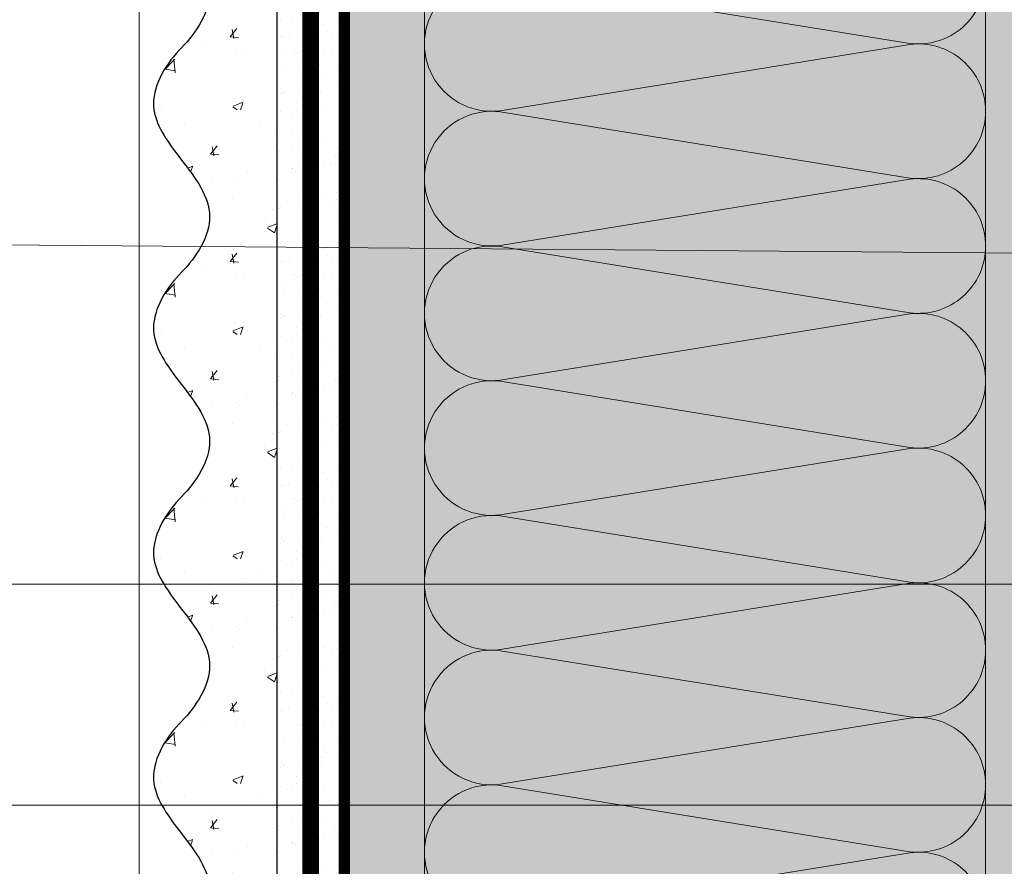
# Model space of a CAD drawing. Units: millimetres. Extents: x 259701 to 349231, y -14362 to 3115.
# Drawn here: x 311432 to 311608, y -958 to -807 of the extents above; entities that cross this region are included whole.
import ezdxf
from ezdxf import colors
from ezdxf.entities.mleader import LeaderData, LeaderLine
from ezdxf.math import Vec2, Vec3

# ---------------------------------------------------------------- set-up
doc = ezdxf.new("R2010")
doc.units = ezdxf.units.MM
for name, pattern in [('ACAD_ISO02W100', [15, 12, -3]), ('ACAD_ISO03W100', [30, 12, -18]), ('Штриховая', [6, 2, -2, 2]), ('штриховая 50', [1, 0.5, -0.5])]:
    doc.linetypes.add(name, pattern=pattern)
doc.layers.get('0').update_dxf_attribs({"lineweight": 30})
doc.layers.get('DEFPOINTS').update_dxf_attribs({"color": 251, "lineweight": 0})
doc.layers.add('TN-АННОТАЦИИ @ 10', color=7, linetype='Continuous', lineweight=20, true_color=0x000000)
for name, color, linetype, lineweight in [('TN-РАЗМЕРЫ', 184, 'Continuous', 15), ('TN-РАЗМЕРЫ @ 10', 184, 'Continuous', 15), ('TN-СТЯЖКА', 252, 'Continuous', 15), ('Грунтовка', 6, 'ACAD_ISO02W100', 30), ('ТН_Штрих Штукатурка', 7, 'Continuous', 15), ('ТН_Штукатурка', 7, 'Continuous', 25)]:
    doc.layers.add(name, color=color, linetype=linetype, lineweight=lineweight)
doc.layers.add('Стеклосетка', color=7, linetype='ACAD_ISO03W100')
doc.styles.add('TN-Текст', font='isocpeur.ttf')
doc.styles.add('TN-Текст-Аннотативный', font='isocpeur.ttf')
doc.dimstyles.new('ПТС-Размеры-Аннотативный$0', dxfattribs={"dimtxt": 2.5, "dimasz": 1.5, "dimexe": 0.7, "dimexo": 1, "dimgap": 0.8, "dimtad": 1, "dimdec": 0, "dimzin": 0, "dimdsep": 46, "dimtxsty": 'TN-Текст-Аннотативный', "dimblk": 'ARCHTICK', "dimcen": 2, "dimdle": 0.7, "dimadec": 0, "dimazin": 0, "dimtfac": 1, "dimtdec": 0, "dimtmove": 1, "dimatfit": 3, "dimfxl": 0.7, "dimtolj": 1, "dimtzin": 0, "dimlwd": -1, "dimlwe": -1, "dimarcsym": 0})

# ---------------------------------------------------------------- blocks, each defined once
blk = doc.blocks.new('_DotSmall')
at = {"color": 0, "linetype": 'ByBlock', "const_width": 0.5}
blk.add_lwpolyline([(-0.0625, 0, 1), (0.0625, 0, 1)], format="xyb", close=True, dxfattribs=at)
blk = doc.blocks.new('*U36')
at = {"layer": 'ТН_Штрих Штукатурка', "ltscale": 100, "transparency": 33554636}
h = blk.add_hatch(dxfattribs=at)
h.set_pattern_fill('AR-SAND', color=256, scale=0.1, angle=180, style=0)
h.set_pattern_definition([(217.5, (852.9999999999774, 59118.9397012332), (0.1600031295984064, -4.894132373293424), [0, -3.860800000000001, 0, -4.318000000000001, 0, -4.1275]), (187.5, (852.9999999999774, 59118.9397012332), (-4.495232831380023, -7.168251005683545), [0, -2.082799999999998, 0, -3.479799999999998, 0, -1.333499999999999]), (147.5, (856.124199999983, 59118.9397012332), (-7.90992370241458, -0.01437184678545994), [0, -1.269999999999999, 0, -4.571999999999996, 0, -5.968999999999996]), (137.5, (856.124199999983, 59118.9397012332), (-7.635564524722971, -2.229293232572165), [0, -0.635, 0, -2.9972, 0, -3.429])])
h.paths.add_polyline_path([(-2.593480985524365e-13, 599.9999999999999), (11.99999999999974, 599.9999999999999), (11.99999999999972, 639.9999999999926), (-2.771116669464358e-13, 639.9999999999926)])
h = blk.add_hatch(dxfattribs=at)
h.set_pattern_fill('AR-CONC', color=256, scale=0.1, angle=180, style=0)
h.set_pattern_definition([(230.0000000000001, (-2.593480985524365e-13, 599.9999999999999), (-18.2184668996004, 1.593908553890302), [1.905, -20.955]), (175, (-2.593480985524365e-13, 599.9999999999999), (3.524342142496941, -19.10568452390352), [1.524, -16.764058417]), (280.4514447, (-1.51820070000026, 600.1328253499998), (-14.69412470903532, -17.51177519121952), [1.61900088, -17.80902446]), (226.1842, (-2.574031856533816e-13, 594.9199999999998), (-27.107904089213, 4.204232793272705), [2.857499999999999, -31.43249999999999]), (276.6355576100001, (-2.258990000000258, 595.2703499999999), (-23.74041340515029, -24.74261245977216), [2.428502314, -26.713560816]), (171.18415117, (-2.574031856533816e-13, 594.9199999999998), (-23.74041340649769, -24.74261245855328), [2.285996707, -25.145973192]), (201, (-2.540000000000258, 596.1899999999998), (-15.16143912691325, 10.22651981870876), [1.905, -20.955]), (146.0000000000001, (-2.540000000000258, 596.1899999999998), (-6.1802028347647, -18.41879661223193), [1.524, -16.764]), (251.451445, (-3.803453260000258, 597.0422099899998), (-21.34164192787161, -8.192276888590532), [1.61900088, -17.80899376]), (217.5, (-2.593480985524365e-13, 599.9999999999999), (-0.3088603250591784, -8.455503887315311), [0, -16.5608, 0, -17.018, 0, -16.8275]), (187.5, (-2.593480985524365e-13, 599.9999999999999), (-6.681966251030572, -10.01805748181195), [0, -9.702799999999998, 0, -16.1798, 0, -6.4135]), (147.5, (5.664199999999741, 599.9999999999999), (-13.55905951668714, 0.5728743992673392), [0, -6.35, 0, -19.812, 0, -26.289]), (137.5, (8.20419999999974, 599.9999999999999), (-14.8129181386018, -2.542649103333309), [0, -8.254999999999999, 0, -13.1572, 0, -18.669])])
edge = h.paths.add_edge_path()
edge.add_line((11.99999999999972, 639.9999999999999), (11.99999999999974, 599.9999999999999))
edge.add_line((11.99999999999974, 599.9999999999999), (33.91626297328027, 599.9999999999999))
edge.add_spline(control_points=[(33.91626297328027, 599.9999999999999), (33.46087830081657, 603.1248807340904), (28.74975791948268, 609.265895466959), (21.55795630720297, 618.6405146831743), (26.36476861651995, 626.304469849652), (28.99999999999973, 628.9397012331318), (31.63523138347338, 631.5749326166055), (34.2810843906317, 635.7934661309243), (33.96735444011321, 639.6494068640494), (33.91626297328017, 639.9999999999999)], knot_values=[0, 0, 0, 0, 10.05250795184849, 21.23284783932141, 32.41318772684639, 32.41318772684639, 32.41318772684639, 43.59352761434533, 44.72135954999594, 44.72135954999594, 44.72135954999594, 44.72135954999594], degree=3, periodic=0)
edge.add_line((33.91626297328017, 639.9999999999999), (11.99999999999972, 639.9999999999999))
h = blk.add_hatch(dxfattribs=at)
h.set_pattern_fill('AR-SAND', color=256, scale=0.1, angle=180, style=0)
h.set_pattern_definition([(217.5, (852.9999999999774, 59078.9397012332), (0.1600031295984064, -4.894132373293424), [0, -3.860800000000001, 0, -4.318000000000001, 0, -4.1275]), (187.5, (852.9999999999774, 59078.9397012332), (-4.495232831380023, -7.168251005683545), [0, -2.082799999999998, 0, -3.479799999999998, 0, -1.333499999999999]), (147.5, (856.124199999983, 59078.9397012332), (-7.90992370241458, -0.01437184678545994), [0, -1.269999999999999, 0, -4.571999999999996, 0, -5.968999999999996]), (137.5, (856.124199999983, 59078.9397012332), (-7.635564524722971, -2.229293232572165), [0, -0.635, 0, -2.9972, 0, -3.429])])
h.paths.add_polyline_path([(-2.41584530158434e-13, 559.9999999999999), (11.99999999999976, 559.9999999999999), (11.99999999999974, 599.9999999999926), (-2.593480985524333e-13, 599.9999999999926)])
h = blk.add_hatch(dxfattribs=at)
h.set_pattern_fill('AR-CONC', color=256, scale=0.1, angle=180, style=0)
h.set_pattern_definition([(230.0000000000001, (-2.41584530158434e-13, 559.9999999999999), (-18.2184668996004, 1.593908553890302), [1.905, -20.955]), (175, (-2.41584530158434e-13, 559.9999999999999), (3.524342142496941, -19.10568452390352), [1.524, -16.764058417]), (280.4514447, (-1.518200700000242, 560.1328253499998), (-14.69412470903532, -17.51177519121952), [1.61900088, -17.80902446]), (226.1842, (-2.396396172593791e-13, 554.9199999999998), (-27.107904089213, 4.204232793272705), [2.857499999999999, -31.43249999999999]), (276.6355576100001, (-2.25899000000024, 555.2703499999999), (-23.74041340515029, -24.74261245977216), [2.428502314, -26.713560816]), (171.18415117, (-2.396396172593791e-13, 554.9199999999998), (-23.74041340649769, -24.74261245855328), [2.285996707, -25.145973192]), (201, (-2.54000000000024, 556.1899999999998), (-15.16143912691325, 10.22651981870876), [1.905, -20.955]), (146.0000000000001, (-2.54000000000024, 556.1899999999998), (-6.1802028347647, -18.41879661223193), [1.524, -16.764]), (251.451445, (-3.80345326000024, 557.0422099899998), (-21.34164192787161, -8.192276888590532), [1.61900088, -17.80899376]), (217.5, (-2.41584530158434e-13, 559.9999999999999), (-0.3088603250591784, -8.455503887315311), [0, -16.5608, 0, -17.018, 0, -16.8275]), (187.5, (-2.41584530158434e-13, 559.9999999999999), (-6.681966251030572, -10.01805748181195), [0, -9.702799999999998, 0, -16.1798, 0, -6.4135]), (147.5, (5.664199999999759, 559.9999999999999), (-13.55905951668714, 0.5728743992673392), [0, -6.35, 0, -19.812, 0, -26.289]), (137.5, (8.204199999999759, 559.9999999999999), (-14.8129181386018, -2.542649103333309), [0, -8.254999999999999, 0, -13.1572, 0, -18.669])])
edge = h.paths.add_edge_path()
edge.add_line((11.99999999999974, 599.9999999999999), (11.99999999999976, 559.9999999999999))
edge.add_line((11.99999999999976, 559.9999999999999), (33.91626297328028, 559.9999999999999))
edge.add_spline(control_points=[(33.91626297328028, 559.9999999999999), (33.46087830081658, 563.1248807340904), (28.7497579194827, 569.265895466959), (21.55795630720299, 578.6405146831743), (26.36476861651996, 586.304469849652), (28.99999999999974, 588.9397012331318), (31.6352313834734, 591.5749326166055), (34.28108439063171, 595.7934661309243), (33.96735444011323, 599.6494068640494), (33.91626297328018, 599.9999999999999)], knot_values=[0, 0, 0, 0, 10.05250795184849, 21.23284783932141, 32.41318772684639, 32.41318772684639, 32.41318772684639, 43.59352761434533, 44.72135954999594, 44.72135954999594, 44.72135954999594, 44.72135954999594], degree=3, periodic=0)
edge.add_line((33.91626297328018, 599.9999999999999), (11.99999999999974, 599.9999999999999))
h = blk.add_hatch(dxfattribs=at)
h.set_pattern_fill('AR-SAND', color=256, scale=0.1, angle=180, style=0)
h.set_pattern_definition([(217.5, (852.9999999999774, 59038.9397012332), (0.1600031295984064, -4.894132373293424), [0, -3.860800000000001, 0, -4.318000000000001, 0, -4.1275]), (187.5, (852.9999999999774, 59038.9397012332), (-4.495232831380023, -7.168251005683545), [0, -2.082799999999998, 0, -3.479799999999998, 0, -1.333499999999999]), (147.5, (856.124199999983, 59038.9397012332), (-7.90992370241458, -0.01437184678545994), [0, -1.269999999999999, 0, -4.571999999999996, 0, -5.968999999999996]), (137.5, (856.124199999983, 59038.9397012332), (-7.635564524722971, -2.229293232572165), [0, -0.635, 0, -2.9972, 0, -3.429])])
h.paths.add_polyline_path([(-2.238209617644315e-13, 519.9999999999999), (11.99999999999978, 519.9999999999999), (11.99999999999976, 559.9999999999926), (-2.415845301584308e-13, 559.9999999999926)])
h = blk.add_hatch(dxfattribs=at)
h.set_pattern_fill('AR-CONC', color=256, scale=0.1, angle=180, style=0)
h.set_pattern_definition([(230.0000000000001, (-2.238209617644315e-13, 519.9999999999999), (-18.2184668996004, 1.593908553890302), [1.905, -20.955]), (175, (-2.238209617644315e-13, 519.9999999999999), (3.524342142496941, -19.10568452390352), [1.524, -16.764058417]), (280.4514447, (-1.518200700000224, 520.1328253499998), (-14.69412470903532, -17.51177519121952), [1.61900088, -17.80902446]), (226.1842, (-2.218760488653766e-13, 514.9199999999998), (-27.107904089213, 4.204232793272705), [2.857499999999999, -31.43249999999999]), (276.6355576100001, (-2.258990000000222, 515.2703499999999), (-23.74041340515029, -24.74261245977216), [2.428502314, -26.713560816]), (171.18415117, (-2.218760488653766e-13, 514.9199999999998), (-23.74041340649769, -24.74261245855328), [2.285996707, -25.145973192]), (201, (-2.540000000000223, 516.1899999999998), (-15.16143912691325, 10.22651981870876), [1.905, -20.955]), (146.0000000000001, (-2.540000000000223, 516.1899999999998), (-6.1802028347647, -18.41879661223193), [1.524, -16.764]), (251.451445, (-3.803453260000222, 517.0422099899998), (-21.34164192787161, -8.192276888590532), [1.61900088, -17.80899376]), (217.5, (-2.238209617644315e-13, 519.9999999999999), (-0.3088603250591784, -8.455503887315311), [0, -16.5608, 0, -17.018, 0, -16.8275]), (187.5, (-2.238209617644315e-13, 519.9999999999999), (-6.681966251030572, -10.01805748181195), [0, -9.702799999999998, 0, -16.1798, 0, -6.4135]), (147.5, (5.664199999999776, 519.9999999999999), (-13.55905951668714, 0.5728743992673392), [0, -6.35, 0, -19.812, 0, -26.289]), (137.5, (8.204199999999776, 519.9999999999999), (-14.8129181386018, -2.542649103333309), [0, -8.254999999999999, 0, -13.1572, 0, -18.669])])
edge = h.paths.add_edge_path()
edge.add_line((11.99999999999976, 559.9999999999999), (11.99999999999978, 519.9999999999999))
edge.add_line((11.99999999999978, 519.9999999999999), (33.9162629732803, 519.9999999999999))
edge.add_spline(control_points=[(33.9162629732803, 519.9999999999999), (33.4608783008166, 523.1248807340904), (28.74975791948271, 529.265895466959), (21.55795630720301, 538.6405146831743), (26.36476861651998, 546.304469849652), (28.99999999999976, 548.9397012331318), (31.63523138347341, 551.5749326166055), (34.28108439063173, 555.7934661309243), (33.96735444011325, 559.6494068640494), (33.9162629732802, 559.9999999999999)], knot_values=[0, 0, 0, 0, 10.05250795184849, 21.23284783932141, 32.41318772684639, 32.41318772684639, 32.41318772684639, 43.59352761434533, 44.72135954999594, 44.72135954999594, 44.72135954999594, 44.72135954999594], degree=3, periodic=0)
edge.add_line((33.9162629732802, 559.9999999999999), (11.99999999999976, 559.9999999999999))
h = blk.add_hatch(dxfattribs=at)
h.set_pattern_fill('AR-SAND', color=256, scale=0.1, angle=180, style=0)
h.set_pattern_definition([(217.5, (852.9999999999774, 58998.9397012332), (0.1600031295984064, -4.894132373293424), [0, -3.860800000000001, 0, -4.318000000000001, 0, -4.1275]), (187.5, (852.9999999999774, 58998.9397012332), (-4.495232831380023, -7.168251005683545), [0, -2.082799999999998, 0, -3.479799999999998, 0, -1.333499999999999]), (147.5, (856.124199999983, 58998.9397012332), (-7.90992370241458, -0.01437184678545994), [0, -1.269999999999999, 0, -4.571999999999996, 0, -5.968999999999996]), (137.5, (856.124199999983, 58998.9397012332), (-7.635564524722971, -2.229293232572165), [0, -0.635, 0, -2.9972, 0, -3.429])])
h.paths.add_polyline_path([(-2.06057393370429e-13, 479.9999999999999), (11.99999999999979, 479.9999999999999), (11.99999999999978, 519.9999999999926), (-2.238209617644283e-13, 519.9999999999926)])
h = blk.add_hatch(dxfattribs=at)
h.set_pattern_fill('AR-CONC', color=256, scale=0.1, angle=180, style=0)
h.set_pattern_definition([(230.0000000000001, (-2.06057393370429e-13, 479.9999999999999), (-18.2184668996004, 1.593908553890302), [1.905, -20.955]), (175, (-2.06057393370429e-13, 479.9999999999999), (3.524342142496941, -19.10568452390352), [1.524, -16.764058417]), (280.4514447, (-1.518200700000206, 480.1328253499999), (-14.69412470903532, -17.51177519121952), [1.61900088, -17.80902446]), (226.1842, (-2.041124804713741e-13, 474.9199999999999), (-27.107904089213, 4.204232793272705), [2.857499999999999, -31.43249999999999]), (276.6355576100001, (-2.258990000000205, 475.2703499999999), (-23.74041340515029, -24.74261245977216), [2.428502314, -26.713560816]), (171.18415117, (-2.041124804713741e-13, 474.9199999999999), (-23.74041340649769, -24.74261245855328), [2.285996707, -25.145973192]), (201, (-2.540000000000205, 476.1899999999999), (-15.16143912691325, 10.22651981870876), [1.905, -20.955]), (146.0000000000001, (-2.540000000000205, 476.1899999999999), (-6.1802028347647, -18.41879661223193), [1.524, -16.764]), (251.451445, (-3.803453260000205, 477.0422099899999), (-21.34164192787161, -8.192276888590532), [1.61900088, -17.80899376]), (217.5, (-2.06057393370429e-13, 479.9999999999999), (-0.3088603250591784, -8.455503887315311), [0, -16.5608, 0, -17.018, 0, -16.8275]), (187.5, (-2.06057393370429e-13, 479.9999999999999), (-6.681966251030572, -10.01805748181195), [0, -9.702799999999998, 0, -16.1798, 0, -6.4135]), (147.5, (5.664199999999794, 479.9999999999999), (-13.55905951668714, 0.5728743992673392), [0, -6.35, 0, -19.812, 0, -26.289]), (137.5, (8.204199999999794, 479.9999999999999), (-14.8129181386018, -2.542649103333309), [0, -8.254999999999999, 0, -13.1572, 0, -18.669])])
edge = h.paths.add_edge_path()
edge.add_line((11.99999999999978, 519.9999999999999), (11.99999999999979, 479.9999999999999))
edge.add_line((11.99999999999979, 479.9999999999999), (33.91626297328032, 479.9999999999999))
edge.add_spline(control_points=[(33.91626297328032, 479.9999999999999), (33.46087830081662, 483.1248807340904), (28.74975791948273, 489.265895466959), (21.55795630720302, 498.6405146831743), (26.36476861652, 506.304469849652), (28.99999999999978, 508.9397012331318), (31.63523138347343, 511.5749326166055), (34.28108439063175, 515.7934661309243), (33.96735444011326, 519.6494068640494), (33.91626297328022, 519.9999999999999)], knot_values=[0, 0, 0, 0, 10.05250795184849, 21.23284783932141, 32.41318772684639, 32.41318772684639, 32.41318772684639, 43.59352761434533, 44.72135954999594, 44.72135954999594, 44.72135954999594, 44.72135954999594], degree=3, periodic=0)
edge.add_line((33.91626297328022, 519.9999999999999), (11.99999999999977, 519.9999999999999))
h = blk.add_hatch(dxfattribs=at)
h.set_pattern_fill('AR-SAND', color=256, scale=0.1, angle=180, style=0)
h.set_pattern_definition([(217.5, (852.9999999999774, 58958.9397012332), (0.1600031295984064, -4.894132373293424), [0, -3.860800000000001, 0, -4.318000000000001, 0, -4.1275]), (187.5, (852.9999999999774, 58958.9397012332), (-4.495232831380023, -7.168251005683545), [0, -2.082799999999998, 0, -3.479799999999998, 0, -1.333499999999999]), (147.5, (856.124199999983, 58958.9397012332), (-7.90992370241458, -0.01437184678545994), [0, -1.269999999999999, 0, -4.571999999999996, 0, -5.968999999999996]), (137.5, (856.124199999983, 58958.9397012332), (-7.635564524722971, -2.229293232572165), [0, -0.635, 0, -2.9972, 0, -3.429])])
h.paths.add_polyline_path([(-1.882938249764265e-13, 439.9999999999999), (11.99999999999981, 439.9999999999999), (11.99999999999979, 479.9999999999927), (-2.060573933704258e-13, 479.9999999999927)])
h = blk.add_hatch(dxfattribs=at)
h.set_pattern_fill('AR-CONC', color=256, scale=0.1, angle=180, style=0)
h.set_pattern_definition([(230.0000000000001, (-1.882938249764265e-13, 439.9999999999999), (-18.2184668996004, 1.593908553890302), [1.905, -20.955]), (175, (-1.882938249764265e-13, 439.9999999999999), (3.524342142496941, -19.10568452390352), [1.524, -16.764058417]), (280.4514447, (-1.518200700000188, 440.13282535), (-14.69412470903532, -17.51177519121952), [1.61900088, -17.80902446]), (226.1842, (-1.863489120773716e-13, 434.92), (-27.107904089213, 4.204232793272705), [2.857499999999999, -31.43249999999999]), (276.6355576100001, (-2.258990000000187, 435.27035), (-23.74041340515029, -24.74261245977216), [2.428502314, -26.713560816]), (171.18415117, (-1.863489120773716e-13, 434.92), (-23.74041340649769, -24.74261245855328), [2.285996707, -25.145973192]), (201, (-2.540000000000187, 436.1899999999999), (-15.16143912691325, 10.22651981870876), [1.905, -20.955]), (146.0000000000001, (-2.540000000000187, 436.1899999999999), (-6.1802028347647, -18.41879661223193), [1.524, -16.764]), (251.451445, (-3.803453260000187, 437.0422099899999), (-21.34164192787161, -8.192276888590532), [1.61900088, -17.80899376]), (217.5, (-1.882938249764265e-13, 439.9999999999999), (-0.3088603250591784, -8.455503887315311), [0, -16.5608, 0, -17.018, 0, -16.8275]), (187.5, (-1.882938249764265e-13, 439.9999999999999), (-6.681966251030572, -10.01805748181195), [0, -9.702799999999998, 0, -16.1798, 0, -6.4135]), (147.5, (5.664199999999812, 439.9999999999999), (-13.55905951668714, 0.5728743992673392), [0, -6.35, 0, -19.812, 0, -26.289]), (137.5, (8.204199999999812, 439.9999999999999), (-14.8129181386018, -2.542649103333309), [0, -8.254999999999999, 0, -13.1572, 0, -18.669])])
edge = h.paths.add_edge_path()
edge.add_line((11.99999999999979, 479.9999999999999), (11.99999999999981, 439.9999999999999))
edge.add_line((11.99999999999981, 439.9999999999999), (33.91626297328034, 439.9999999999999))
edge.add_spline(control_points=[(33.91626297328034, 439.9999999999999), (33.46087830081664, 443.1248807340905), (28.74975791948275, 449.265895466959), (21.55795630720304, 458.6405146831743), (26.36476861652002, 466.3044698496521), (28.9999999999998, 468.9397012331319), (31.63523138347345, 471.5749326166055), (34.28108439063177, 475.7934661309244), (33.96735444011328, 479.6494068640494), (33.91626297328024, 479.9999999999999)], knot_values=[0, 0, 0, 0, 10.05250795184849, 21.23284783932141, 32.41318772684639, 32.41318772684639, 32.41318772684639, 43.59352761434533, 44.72135954999594, 44.72135954999594, 44.72135954999594, 44.72135954999594], degree=3, periodic=0)
edge.add_line((33.91626297328024, 479.9999999999999), (11.99999999999979, 479.9999999999999))
at = {"layer": 'ТН_Штукатурка', "ltscale": 100}
for points in [[(-2.77111666946439e-13, 639.9999999999999), (-2.593480985524365e-13, 599.9999999999999)], [(11.99999999999974, 599.9999999999999), (11.99999999999972, 639.9999999999999)], [(-2.593480985524365e-13, 599.9999999999999), (-2.41584530158434e-13, 559.9999999999999)], [(11.99999999999976, 559.9999999999999), (11.99999999999974, 599.9999999999999)], [(-2.41584530158434e-13, 559.9999999999999), (-2.238209617644315e-13, 519.9999999999999)], [(11.99999999999978, 519.9999999999999), (11.99999999999976, 559.9999999999999)], [(-2.238209617644315e-13, 519.9999999999999), (-2.06057393370429e-13, 479.9999999999999)], [(11.99999999999979, 479.9999999999999), (11.99999999999978, 519.9999999999999)], [(-2.06057393370429e-13, 479.9999999999999), (-1.882938249764265e-13, 439.9999999999999)], [(11.99999999999981, 439.9999999999999), (11.99999999999979, 479.9999999999999)]]:
    blk.add_lwpolyline(points, dxfattribs=at)
for points in [[(33.91626297328027, 599.9999999999999), (33.46087830081657, 603.1248807340904), (28.74975791948268, 609.265895466959), (21.55795630720297, 618.6405146831743), (26.36476861651995, 626.304469849652), (28.99999999999973, 628.9397012331318), (31.63523138347338, 631.5749326166055), (34.2810843906317, 635.7934661309243), (33.96735444011321, 639.6494068640494), (33.91626297328017, 639.9999999999999)], [(33.91626297328028, 559.9999999999999), (33.46087830081658, 563.1248807340904), (28.7497579194827, 569.265895466959), (21.55795630720299, 578.6405146831743), (26.36476861651996, 586.304469849652), (28.99999999999974, 588.9397012331318), (31.6352313834734, 591.5749326166055), (34.28108439063171, 595.7934661309243), (33.96735444011323, 599.6494068640494), (33.91626297328018, 599.9999999999999)], [(33.9162629732803, 519.9999999999999), (33.4608783008166, 523.1248807340904), (28.74975791948271, 529.265895466959), (21.55795630720301, 538.6405146831743), (26.36476861651998, 546.304469849652), (28.99999999999976, 548.9397012331318), (31.63523138347341, 551.5749326166055), (34.28108439063173, 555.7934661309243), (33.96735444011325, 559.6494068640494), (33.9162629732802, 559.9999999999999)], [(33.91626297328032, 479.9999999999999), (33.46087830081662, 483.1248807340904), (28.74975791948273, 489.265895466959), (21.55795630720302, 498.6405146831743), (26.36476861652, 506.304469849652), (28.99999999999978, 508.9397012331318), (31.63523138347343, 511.5749326166055), (34.28108439063175, 515.7934661309243), (33.96735444011326, 519.6494068640494), (33.91626297328022, 519.9999999999999)], [(33.91626297328034, 439.9999999999999), (33.46087830081664, 443.1248807340905), (28.74975791948275, 449.265895466959), (21.55795630720304, 458.6405146831743), (26.36476861652002, 466.3044698496521), (28.9999999999998, 468.9397012331319), (31.63523138347345, 471.5749326166055), (34.28108439063177, 475.7934661309244), (33.96735444011328, 479.6494068640494), (33.91626297328024, 479.9999999999999)]]:
    blk.add_open_spline(points, degree=3, knots=[0, 0, 0, 0, 10.05250795184849, 21.23284783932141, 32.41318772684639, 32.41318772684639, 32.41318772684639, 43.59352761434533, 44.72135954999594, 44.72135954999594, 44.72135954999594, 44.72135954999594], dxfattribs=at)
blk = doc.blocks.new('*U187')
at = {"color": 0, "lineweight": 0, "ltscale": 100}
for p, q in [((431.9999999980302, 99.99999999999994), (455.9999999980522, 99.99999999999994)), ((455.9999999979224, 99.99999999999994), (479.9999999979444, 99.99999999999994)), ((479.9999999978145, 99.99999999999993), (503.9999999978365, 99.99999999999993)), ((503.9999999977067, 99.99999999999993), (527.9999999977288, 99.99999999999993)), ((527.9999999975989, 99.99999999999993), (551.999999997621, 99.99999999999993)), ((551.999999997491, 99.99999999999993), (575.9999999975131, 99.99999999999993)), ((575.9999999973833, 99.99999999999993), (599.9999999974053, 99.99999999999993)), ((431.9999999980371, -3.197442310923383e-14), (455.9999999980591, -3.197442310923383e-14)), ((455.9999999979293, -3.375077994863571e-14), (479.9999999979512, -3.375077994863571e-14)), ((479.9999999978214, -3.552713678803759e-14), (503.9999999978434, -3.552713678803759e-14)), ((503.9999999977136, -3.730349362743947e-14), (527.9999999977356, -3.730349362743947e-14)), ((527.9999999976058, -3.907985046684136e-14), (551.9999999976278, -3.907985046684136e-14)), ((551.9999999974979, -4.085620730624323e-14), (575.9999999975199, -4.085620730624323e-14)), ((575.9999999973901, -4.263256414564511e-14), (599.9999999974121, -4.263256414564511e-14))]:
    blk.add_line(p, q, dxfattribs=at)
at = {"color": 0, "lineweight": 0, "ltscale": 100, "transparency": 33554559}
for points in [[(431.9999999980371, -3.197442310923383e-14, 0.4517184411417457), (443.9043687501735, 13.51195390599475), (432.0956312459502, 86.48804609395941, -1.135041612653805), (455.9043687501735, 86.48804609399579), (444.0956312459502, 13.5119539060384, 0.4517184411390402), (455.9999999979293, -3.375077994863408e-14, 0.4517184411390404)], [(455.9999999979293, -3.375077994863571e-14, 0.4517184411417457), (467.9043687500657, 13.51195390599475), (456.0956312458424, 86.48804609395941, -1.135041612653805), (479.9043687500657, 86.48804609399579), (468.0956312458424, 13.5119539060384, 0.4517184411390402), (479.9999999978214, -3.552713678803596e-14, 0.4517184411390404)], [(479.9999999978214, -3.552713678803759e-14, 0.4517184411417457), (491.9043687499578, 13.51195390599475), (480.0956312457346, 86.4880460939594, -1.135041612653805), (503.9043687499578, 86.48804609399578), (492.0956312457346, 13.5119539060384, 0.4517184411390402), (503.9999999977136, -3.730349362743784e-14, 0.4517184411390404)], [(503.9999999977136, -3.730349362743947e-14, 0.4517184411417457), (515.9043687498499, 13.51195390599475), (504.0956312456267, 86.4880460939594, -1.135041612653805), (527.9043687498499, 86.48804609399578), (516.0956312456267, 13.5119539060384, 0.4517184411390402), (527.9999999976058, -3.907985046683972e-14, 0.4517184411390404)], [(527.9999999976058, -3.907985046684136e-14, 0.4517184411417457), (539.9043687497422, 13.51195390599474), (528.0956312455189, 86.4880460939594, -1.135041612653805), (551.9043687497422, 86.48804609399578), (540.0956312455189, 13.5119539060384, 0.4517184411390402), (551.999999997498, -4.085620730624161e-14, 0.4517184411390404)], [(551.9999999974979, -4.085620730624323e-14, 0.4517184411417457), (563.9043687496343, 13.51195390599474), (552.095631245411, 86.4880460939594, -1.135041612653805), (575.9043687496343, 86.48804609399578), (564.095631245411, 13.51195390603839, 0.4517184411390402), (575.9999999973901, -4.263256414564348e-14, 0.4517184411390404)], [(575.9999999973901, -4.263256414564511e-14, 0.4517184411417457), (587.9043687495265, 13.51195390599474), (576.0956312453033, 86.4880460939594, -1.135041612653805), (599.9043687495265, 86.48804609399578), (588.0956312453033, 13.51195390603839, 0.4517184411390402), (599.9999999972823, -4.440892098504536e-14, 0.4517184411390404)]]:
    blk.add_lwpolyline(points, format="xyb", dxfattribs=at)
blk = doc.blocks.new('_ARCHTICK')
at = {"color": 0, "linetype": 'ByBlock', "ltscale": 10, "const_width": 0.15}
blk.add_lwpolyline([(-0.5, -0.5), (0.5, 0.5)], dxfattribs=at)
blk = doc.blocks.new('*D271')
at = {"layer": 'DEFPOINTS', "color": 0, "transparency": 16777216}
for p in [(311812.8326473212, -638.3425914231636), (311331.9255760234, -946.7128253640491), (311818.5361696912, -946.712825364049)]:
    blk.add_point(p, dxfattribs=at)
at = {"layer": 'TN-РАЗМЕРЫ', "color": 0, "transparency": 16777216}
for p, q in [((311331.9255760234, -631.3425914231638), (311331.9255760234, -953.7128253640491)), ((311802.8326473212, -638.3425914231636), (311324.9255760234, -638.3425914231638)), ((311808.5361696912, -946.712825364049), (311324.9255760234, -946.7128253640491))]:
    blk.add_line(p, q, dxfattribs=at)
at = {"layer": 'TN-РАЗМЕРЫ', "color": 0, "transparency": 16777216, "xscale": 15, "yscale": 15, "zscale": 15}
for p, rotation in [((311331.9255760234, -638.3425914231638), 90), ((311331.9255760234, -946.7128253640491), 270)]:
    blk.add_blockref('_ARCHTICK', p, dxfattribs=dict(at, rotation=rotation))
at = {"layer": 'TN-РАЗМЕРЫ', "color": 0, "transparency": 16777216, "insert": (311311.4161063264, -792.5277083936944), "char_height": 25, "attachment_point": 5, "rotation": 90, "style": 'TN-Текст-Аннотативный'}
blk.add_mtext('\\A1;не менее 300', dxfattribs=at)
blk = doc.blocks.new('*D272')
at = {"layer": 'DEFPOINTS', "color": 0, "transparency": 16777216}
for p in [(311742.5341036869, -516.8543145850579), (311279.3034055477, -946.7128253640491), (311748.6979997143, -946.712825364049)]:
    blk.add_point(p, dxfattribs=at)
at = {"layer": 'TN-РАЗМЕРЫ', "color": 0, "transparency": 16777216}
for p, q in [((311279.3034055477, -509.854314585058), (311279.3034055477, -953.7128253640491)), ((311732.5341036869, -516.8543145850579), (311272.3034055477, -516.854314585058)), ((311738.6979997143, -946.712825364049), (311272.3034055477, -946.7128253640491))]:
    blk.add_line(p, q, dxfattribs=at)
at = {"layer": 'TN-РАЗМЕРЫ', "color": 0, "transparency": 16777216, "xscale": 15, "yscale": 15, "zscale": 15}
for p, rotation in [((311279.3034055477, -516.854314585058), 90), ((311279.3034055477, -946.7128253640491), 270)]:
    blk.add_blockref('_ARCHTICK', p, dxfattribs=dict(at, rotation=rotation))
at = {"layer": 'TN-РАЗМЕРЫ', "color": 0, "transparency": 16777216, "insert": (311258.8034055476, -731.7835699746415), "char_height": 25, "attachment_point": 5, "rotation": 90, "style": 'TN-Текст-Аннотативный'}
blk.add_mtext('\\A1;350...600', dxfattribs=at)

msp = doc.modelspace()

# ---------------------------------------------------------------- hatches: boundary and pattern name
at = {"lineweight": 9, "transparency": 33554559}
h = msp.add_hatch(color=45, dxfattribs=at)
h.dxf.hatch_style = 1
h.paths.add_polyline_path([(311504.255862605, -367.0933924382964), (311604.2558626054, -367.09339243813), (311604.2558626035, -1062.837619195325), (311504.2558626035, -1062.837619195325)])
at = {"layer": 'TN-СТЯЖКА', "transparency": 33554559}
h = msp.add_hatch(dxfattribs=at)
h.set_pattern_fill('AR-SAND', color=0, scale=0.3, angle=97.37313399821922)
h.set_pattern_definition([(134.8731339982192, (275054.490359635, -3145.335915260681), (-14.499395034255, -2.360241055447857), [0, -11.5824, 0, -12.954, 0, -12.3825]), (104.8731339982192, (275054.490359635, -3145.335915260681), (-23.05756741028448, 10.61447367133138), [0, -6.248400000000001, 0, -10.4394, 0, -4.0005]), (64.87313399821922, (275055.6931509008, -3154.631017408106), (-3.088014507951728, 23.528027162316), [0, -3.81, 0, -13.716, 0, -17.907]), (54.87313399821922, (275055.6931509008, -3154.631017408106), (-9.572210048188463, 21.85902880151265), [0, -1.905, 0, -8.991599999999998, 0, -10.287])])
h.paths.add_polyline_path([(311489.9755555176, -1062.837619195325), (311504.2558626053, -1062.837619195325), (311504.255862609, -367.0933924381908), (311489.9755555189, -367.0933924381653)])
h = msp.add_hatch(dxfattribs=at)
h.set_pattern_fill('AR-SAND', color=0, scale=0.3, angle=97.37313399821922)
h.set_pattern_definition([(134.8731339982192, (275168.7706667209, -3145.335915260588), (-14.499395034255, -2.360241055447857), [0, -11.5824, 0, -12.954, 0, -12.3825]), (104.8731339982192, (275168.7706667209, -3145.335915260588), (-23.05756741028448, 10.61447367133138), [0, -6.248400000000001, 0, -10.4394, 0, -4.0005]), (64.87313399821922, (275169.9734579867, -3154.631017408014), (-3.088014507951728, 23.528027162316), [0, -3.81, 0, -13.716, 0, -17.907]), (54.87313399821922, (275169.9734579867, -3154.631017408014), (-9.572210048188463, 21.85902880151265), [0, -1.905, 0, -8.991599999999998, 0, -10.287])])
h.paths.add_polyline_path([(311604.2558626035, -1062.837619195325), (311618.5361696912, -1062.837619195325), (311618.536169695, -367.0933924382257), (311604.2558626049, -367.0933924382002)])

# ---------------------------------------------------------------- linework, layer by layer
at = {"layer": 'TN-СТЯЖКА', "color": 0, "transparency": 33554559}
for points in [[(311489.9755555176, -1062.837619195325), (311504.2558626053, -1062.837619195325), (311504.255862609, -367.0933924381908), (311489.9755555189, -367.0933924381653)], [(311604.2558626035, -1062.837619195325), (311618.5361696912, -1062.837619195325), (311618.536169695, -367.0933924382257), (311604.2558626049, -367.0933924382002)]]:
    msp.add_lwpolyline(points, close=True, dxfattribs=at)
at = {"layer": 'Грунтовка', "color": 5, "linetype": 'штриховая 50', "ltscale": 5, "const_width": 3}
msp.add_lwpolyline([(311483.9755555151, -1062.837619195325), (311483.9755555147, -367.093392438186)], dxfattribs=at)
at = {"layer": 'Стеклосетка', "linetype": 'Штриховая', "ltscale": 0.3, "const_width": 2}
msp.add_lwpolyline([(311489.9755555168, -367.0933924381824), (311489.9755555172, -1062.837619195325)], dxfattribs=at)

# ---------------------------------------------------------------- block references
at = {"xscale": -1, "rotation": 90}
msp.add_blockref('*U187', (311604.2558626053, -367.0933924381128), dxfattribs=at)
at = {"layer": 'ТН_Штукатурка', "ltscale": 100, "rotation": 180}
msp.add_blockref('*U36', (311489.9755555172, -342.8376191953249), dxfattribs=at)

# ---------------------------------------------------------------- dimensions: what is measured, and where the dimension line sits
at = {"layer": 'TN-РАЗМЕРЫ @ 10'}
for base, p1, p2, text, picture, middle in [((311279.3034055477, -946.7128253640491), (311742.5341036867, -516.8543145850576), (311748.6979997142, -946.7128253640485), '350...600', '*D272', (311258.8034055476, -731.7835699746415)), ((311331.9255760234, -946.7128253640491), (311812.8326473211, -638.3425914231634), (311818.5361696911, -946.7128253640485), 'не менее 300', '*D271', (311311.4161063264, -792.5277083936944))]:
    dim = msp.add_linear_dim(base=base, p1=p1, p2=p2, angle=90, text=text, dimstyle='ПТС-Размеры-Аннотативный$0', override={"dimscale": 10, "dimtix": 0, "dimtofl": 1, "dimtmove": 1, "dimatfit": 3}, dxfattribs=at)
    dim.commit()
    dim.dimension.update_dxf_attribs({"geometry": picture, "text_midpoint": middle})

# ---------------------------------------------------------------- leaders
at = {"layer": 'TN-АННОТАЦИИ @ 10'}
ml = msp.add_multileader_mtext('Standard', dxfattribs=at)
ml.set_content('\\A1;{\\C0;Вентиляционная\\Pрешетка}', color=256, style='TN-Текст')
ml.set_leader_properties(color=256, linetype='ByLayer', lineweight=-1)
ml.set_arrow_properties(name='DOTSMALL')
ml.build(insert=Vec2(0, 0))
ml.multileader.update_dxf_attribs({"text_left_attachment_type": 6, "text_right_attachment_type": 6, "dogleg_length": 100, "arrow_head_size": 50, "scale": 10})
ctx = ml.context
ctx.base_point, ctx.scale, ctx.char_height, ctx.arrow_head_size, ctx.landing_gap_size, ctx.plane_origin = Vec3(311465.4718994421, -320.2145434351512), 10, 25, 50, 0, Vec3(313193.1816712018, -2237.603814369699)
ctx.left_attachment, ctx.right_attachment, ctx.text_align_type = 6, 6, 1
notes = []
notes.append((ctx, [(0, (1, 1, 0), (311453.4259177605, -320.2145434351512), (1, 0), 12.04598168156924, [(1, [(311453.4259177615, -1101.036282746578), (311453.4259177605, -320.2145434351512), (311453.4259177605, -320.2145434351512)], 0, [])])]))
ctx.mtext.insert, ctx.mtext.alignment, ctx.mtext.line_spacing_style, ctx.mtext.flow_direction = Vec3(311591.7218994421, -287.7145434351512), 2, 2, 5
ml = msp.add_multileader_mtext('Standard', dxfattribs=at)
ml.set_content('\\A1;Техноэласт ДЕКОР ЭКП', color=256, style='TN-Текст')
ml.set_leader_properties(color=256, linetype='ByLayer', lineweight=-1)
ml.set_arrow_properties(name='DOTSMALL')
ml.build(insert=Vec2(0, 0))
ml.multileader.update_dxf_attribs({"text_left_attachment_type": 6, "text_right_attachment_type": 6, "dogleg_length": 100, "arrow_head_size": 50, "scale": 10})
ctx = ml.context
ctx.base_point, ctx.scale, ctx.char_height, ctx.arrow_head_size, ctx.landing_gap_size, ctx.plane_origin = Vec3(309999.2260177938, -360.8071020058992), 10, 25, 50, 0, Vec3(307874.2729172852, -1456.450514177314)
ctx.left_attachment, ctx.right_attachment = 6, 6
notes.append((ctx, [(1, (1, 1, 0), (309976.8055858763, -360.8071020058992), (1, 0), 22.42043191744426, [(1, [(309976.8055858764, -1002.382569787346)], 0, [])])]))
ctx.mtext.insert, ctx.mtext.width, ctx.mtext.line_spacing_style, ctx.mtext.flow_direction = Vec3(309999.2260177938, -330.8071020058987), 903.7633707326604, 2, 5
ml = msp.add_multileader_mtext('Standard', dxfattribs=at)
ml.set_content('3', color=256, style='TN-Текст')
ml.set_leader_properties(color=256, linetype='ByLayer', lineweight=-1)
ml.set_arrow_properties(name='DOTSMALL')
ml.build(insert=Vec2(0, 0))
ml.multileader.update_dxf_attribs({"text_left_attachment_type": 6, "text_right_attachment_type": 6, "dogleg_length": 100, "arrow_head_size": 50, "scale": 10})
ctx = ml.context
ctx.base_point, ctx.scale, ctx.char_height, ctx.arrow_head_size, ctx.landing_gap_size, ctx.plane_origin = Vec3(311350.5868564312, -846.8801459844776), 10, 25, 50, 0, Vec3(309971.3043266335, -1450.157973745129)
ctx.left_attachment, ctx.right_attachment, ctx.text_align_type = 6, 6, 1
notes.append((ctx, [(0, (1, 1, 0), (311427.7520810829, -846.8801459844776), (-1, 0), 64.6652246516879, [(1, [(311868.0483285871, -850.3996911218414)], 0, [])])]))
ctx.mtext.insert, ctx.mtext.alignment, ctx.mtext.line_spacing_style, ctx.mtext.flow_direction = Vec3(311356.8368564312, -816.8801459844776), 2, 2, 5
ml = msp.add_multileader_mtext('Standard', dxfattribs=at)
ml.set_content('\\A1;\\pxqc,t28;{\\C7;Вентиляционный\\Pзазор}', color=256, style='TN-Текст')
ml.set_leader_properties(color=256, linetype='ByLayer', lineweight=-1)
ml.set_arrow_properties(name='DOTSMALL')
ml.build(insert=Vec2(0, 0))
ml.multileader.update_dxf_attribs({"text_left_attachment_type": 6, "text_right_attachment_type": 6, "dogleg_length": 100, "arrow_head_size": 50, "scale": 10})
ctx = ml.context
ctx.base_point, ctx.scale, ctx.char_height, ctx.arrow_head_size, ctx.landing_gap_size, ctx.plane_origin = Vec3(312710.4832482045, -859.3690686203208), 10, 25, 50, 0, Vec3(310596.1038893323, -1132.077884886726)
ctx.left_attachment, ctx.right_attachment, ctx.text_align_type = 6, 6, 1
notes.append((ctx, [(1, (1, 1, 0), (312698.6203709381, -859.3690686203208), (1, 0), 11.86287726637795, [(1, [(312698.6238975808, -1091.493157040908)], 0, [])])]))
ctx.mtext.insert, ctx.mtext.width, ctx.mtext.alignment, ctx.mtext.line_spacing_style, ctx.mtext.flow_direction = Vec3(312836.7332482045, -826.8690686203208), 951.7380534518161, 2, 2, 5
ml = msp.add_multileader_mtext('Standard', dxfattribs=at)
ml.set_content('11', color=256, style='TN-Текст')
ml.set_leader_properties(color=256, linetype='ByLayer', lineweight=-1)
ml.set_arrow_properties(name='DOTSMALL')
ml.build(insert=Vec2(0, 0))
ml.multileader.update_dxf_attribs({"text_left_attachment_type": 6, "text_right_attachment_type": 6, "dogleg_length": 100, "arrow_head_size": 50, "scale": 10})
ctx = ml.context
ctx.base_point, ctx.scale, ctx.char_height, ctx.arrow_head_size, ctx.landing_gap_size, ctx.plane_origin = Vec3(311350.4096670054, -907.3293493979791), 10, 25, 50, 0, Vec3(313255.8257890863, 442.3084125675678)
ctx.left_attachment, ctx.right_attachment, ctx.text_align_type = 6, 6, 1
notes.append((ctx, [(1, (1, 1, 0), (311396.0881415279, -907.3293493979791), (-1, 0), 25.67847452257236, [(0, [(311873.7264494663, -907.3293493979791)], 0, [])])]))
ctx.mtext.insert, ctx.mtext.alignment, ctx.mtext.line_spacing_style, ctx.mtext.flow_direction = Vec3(311360.4096670054, -877.3293493979791), 2, 2, 5
ml = msp.add_multileader_mtext('Standard', dxfattribs=at)
ml.set_content('\\A1;\\pxqc,t28;{\\C7;Вентиляционный\\Pзазор}', color=256, style='TN-Текст')
ml.set_leader_properties(color=256, linetype='ByLayer', lineweight=-1)
ml.set_arrow_properties(name='DOTSMALL')
ml.build(insert=Vec2(0, 0))
ml.multileader.update_dxf_attribs({"text_left_attachment_type": 6, "text_right_attachment_type": 6, "dogleg_length": 100, "arrow_head_size": 50, "scale": 10})
ctx = ml.context
ctx.base_point, ctx.scale, ctx.char_height, ctx.arrow_head_size, ctx.landing_gap_size, ctx.plane_origin = Vec3(310429.528684452, -941.1063514230664), 10, 25, 50, 0, Vec3(308315.1493255798, -1203.747605096474)
ctx.left_attachment, ctx.right_attachment, ctx.text_align_type = 6, 6, 1
notes.append((ctx, [(1, (1, 1, 0), (310417.6658071856, -941.1063514230664), (1, 0), 11.86287726637795, [(1, [(310417.6693338283, -1163.162877250656)], 0, [])])]))
ctx.mtext.insert, ctx.mtext.width, ctx.mtext.alignment, ctx.mtext.line_spacing_style, ctx.mtext.flow_direction = Vec3(310555.778684452, -908.6063514230664), 951.7380534518161, 2, 2, 5
for ctx, leaders in notes:
    for number, flags, end, landing, length, lines in leaders:
        leader = LeaderData()
        leader.index, (leader.has_last_leader_line, leader.has_dogleg_vector, leader.attachment_direction) = number, flags
        leader.last_leader_point, leader.dogleg_vector, leader.dogleg_length = Vec3(end), Vec3(landing), length
        for number, points, colour, breaks in lines:
            line = LeaderLine()
            line.index, line.vertices, line.color, line.breaks = number, Vec3.list(points), colors.encode_raw_color(colour), breaks
            leader.lines.append(line)
        ctx.leaders.append(leader)

doc.saveas('drawing.dxf')
